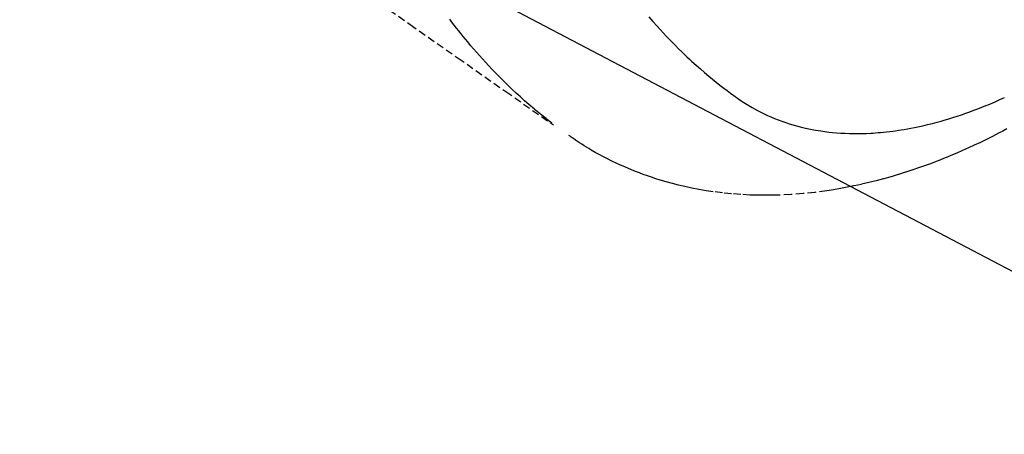
# Model space of a CAD drawing. Units: millimetres. Extents: x -109 to 26472, y -120 to 8859.
# Drawn here: x 17741 to 17774, y 6756 to 6771 of the extents above; entities that cross this region are included whole.
import ezdxf

# ---------------------------------------------------------------- set-up
doc = ezdxf.new("R2010")
doc.units = ezdxf.units.MM
doc.linetypes.add('HIDDEN', pattern=[0.375, 0.25, -0.125])
doc.layers.add('150-機器', color=8, linetype='Continuous')
doc.layers.add('160-文字', color=254, linetype='Continuous')
doc.styles.add('KH001', font='txt')
doc.dimstyles.new('KH1xx030', dxfattribs={"dimscale": 30, "dimtxt": 2, "dimasz": 0.6, "dimexe": 0.3, "dimexo": 1.2, "dimgap": 0.5, "dimtad": 3, "dimdec": 1, "dimdsep": 46, "dimlunit": 6, "dimtxsty": 'KH001', "dimblk": 'DOT', "dimcen": 1, "dimdle": 1, "dimclrd": 256, "dimclre": 256, "dimclrt": 256, "dimadec": 0, "dimazin": 0, "dimtfac": 1, "dimtdec": 1, "dimtix": 1, "dimtmove": 2, "dimatfit": 3, "dimldrblk": 'CLOSEDBLANK', "dimfxl": 1, "dimtolj": 1, "dimtzin": 0, "dimlwd": -1, "dimlwe": -1, "dimarcsym": 0})

# ---------------------------------------------------------------- blocks, each defined once
blk = doc.blocks.new('F402_H')
at = {"layer": '150-機器', "color": 13, "linetype": 'HIDDEN'}
for points in [[(203.180686, -170.272663), (204.816402, -171.415593), (206.451145, -172.559909), (208.08524, -173.705148), (209.719011, -174.850848)], [(209.665256, -174.793728), (209.466687, -174.635594), (209.268913, -174.476522), (209.072726, -174.315574), (208.878922, -174.151815), (208.731449, -174.02308), (208.585694, -173.892366), (208.44148, -173.759922), (208.298634, -173.626), (208.228565, -173.559354), (208.158853, -173.492348), (208.089509, -173.424962), (208.020543, -173.357181), (207.916875, -173.253844), (207.814065, -173.149665), (207.71209, -173.044665), (207.610926, -172.938869), (207.502406, -172.823576), (207.394854, -172.707392), (207.288299, -172.590297), (207.182767, -172.472266), (207.082007, -172.357599), (206.982189, -172.242121), (206.883281, -172.125862), (206.785249, -172.008854), (206.708249, -171.915724), (206.631797, -171.822154), (206.555912, -171.728125), (206.480618, -171.633616), (206.400684, -171.531935), (206.321418, -171.429741), (206.242817, -171.327032), (206.16488, -171.223814)], [(212.988611, -171.14603), (213.129831, -171.309987), (213.273138, -171.472131), (213.375644, -171.585357), (213.479231, -171.697583), (213.583809, -171.808892), (213.689288, -171.919367), (213.794561, -172.027961), (213.900699, -172.135689), (214.007764, -172.24249), (214.115817, -172.348304), (214.202239, -172.431461), (214.289296, -172.513939), (214.376967, -172.595768), (214.46523, -172.676976), (214.608344, -172.806242), (214.752932, -172.933839), (214.899006, -173.05973), (215.046582, -173.183882), (215.171503, -173.286453), (215.297514, -173.387643), (215.424486, -173.487654), (215.552289, -173.586683), (215.668407, -173.675064), (215.785446, -173.762129), (215.903531, -173.847791), (216.022787, -173.931958), (216.190364, -174.045561), (216.360778, -174.154759), (216.534216, -174.259003), (216.71086, -174.357744), (216.822878, -174.416249), (216.936168, -174.472178), (217.050654, -174.525649), (217.16626, -174.576781), (217.292544, -174.629527), (217.419871, -174.679535), (217.548216, -174.72688), (217.677552, -174.77164), (217.800966, -174.811757), (217.925038, -174.849575), (218.0498, -174.885028), (218.175287, -174.918046), (218.350208, -174.959813), (218.526083, -174.997105), (218.702837, -175.030027), (218.880393, -175.05868), (219.015029, -175.077593), (219.149907, -175.094175), (219.285046, -175.108409), (219.420464, -175.12028), (219.569494, -175.130714), (219.718638, -175.138519), (219.86789, -175.143657), (220.017244, -175.146101), (220.160661, -175.145997), (220.304027, -175.143639), (220.447334, -175.13908), (220.590579, -175.132372), (220.673943, -175.127517), (220.757247, -175.121977), (220.840498, -175.115722), (220.923699, -175.108724), (221.02943, -175.098775), (221.135039, -175.087705), (221.240524, -175.075515), (221.345883, -175.06221), (221.442352, -175.049052), (221.538688, -175.035008), (221.634892, -175.020096), (221.730973, -175.004334), (221.85068, -174.983528), (221.970152, -174.961491), (222.08939, -174.938219), (222.208397, -174.913706), (222.374258, -174.877445), (222.53959, -174.83891), (222.704378, -174.798106), (222.868607, -174.755042), (223.003218, -174.71798), (223.137406, -174.679482), (223.271178, -174.639564), (223.404541, -174.598241), (223.551793, -174.550919), (223.698521, -174.502053), (223.844725, -174.451643), (223.990403, -174.399695), (224.12763, -174.349234), (224.264375, -174.297517), (224.400632, -174.244535), (224.536395, -174.190276), (224.616709, -174.157489), (224.696839, -174.124269), (224.776783, -174.090606), (224.856539, -174.056485), (225.018223, -173.985719), (225.179146, -173.913251)], [(225.257133, -174.987416), (225.115357, -175.062562), (224.973081, -175.136789), (224.766116, -175.242658), (224.558122, -175.346457), (224.349058, -175.448077), (224.138883, -175.547412), (223.939579, -175.638901), (223.739319, -175.728247), (223.538158, -175.815554), (223.33615, -175.900925), (223.212092, -175.952228), (223.087724, -176.002733), (222.96302, -176.052403), (222.837958, -176.101199), (222.637026, -176.177364), (222.435227, -176.251155), (222.2326, -176.322678), (222.029188, -176.392043), (221.779345, -176.473891), (221.528428, -176.552243), (221.276429, -176.62706), (221.023339, -176.698302), (220.772823, -176.764841), (220.521369, -176.827516), (220.268971, -176.886298), (220.015621, -176.941157), (219.783564, -176.987594), (219.550885, -177.030401), (219.317562, -177.069671), (219.083573, -177.105502), (218.678151, -177.159145), (218.271546, -177.201923), (217.863929, -177.233528), (217.455471, -177.253653), (217.204847, -177.25999), (216.954275, -177.261542), (216.703707, -177.2584), (216.453097, -177.250653), (216.137428, -177.234292), (215.822382, -177.210336), (215.508047, -177.178593), (215.194507, -177.138867), (214.949131, -177.101927), (214.704682, -177.059893), (214.461156, -177.012823), (214.21855, -176.960775), (214.005556, -176.91081), (213.793585, -176.856997), (213.582669, -176.799259), (213.372838, -176.737517), (213.227814, -176.692282), (213.083446, -176.645118), (212.939754, -176.595968), (212.796752, -176.544772), (212.663179, -176.494921), (212.530252, -176.443413), (212.397994, -176.390233), (212.266425, -176.335367), (212.240423, -176.324285), (212.21445, -176.313139), (212.188505, -176.301929), (212.162583, -176.290659), (212.014939, -176.22516), (211.868153, -176.157772), (211.722255, -176.088459), (211.577276, -176.017188), (211.433673, -175.943995), (211.291272, -175.868532), (211.150163, -175.790696), (211.01044, -175.710383), (210.92885, -175.661873), (210.847818, -175.612459), (210.767338, -175.562156), (210.687401, -175.510974), (210.616012, -175.464284), (210.545054, -175.416957), (210.474558, -175.368953), (210.40456, -175.320233), (210.365895, -175.292855), (210.327354, -175.265302), (210.288895, -175.237634), (210.250477, -175.209907)]]:
    blk.add_lwpolyline(points, dxfattribs=at)
blk = doc.blocks.new('_ClosedBlank')
at = {"color": 0, "linetype": 'ByBlock', "lineweight": -2}
for p, q in [((-1, 0.166667), (0, 0)), ((-1, 0.166667), (-1, -0.166667)), ((0, 0), (-1, -0.166667))]:
    blk.add_line(p, q, dxfattribs=at)
blk = doc.blocks.new('_Dot')
at = {"color": 0, "linetype": 'ByBlock', "lineweight": -2}
blk.add_line((-0.5, 0), (-1, 0), dxfattribs=at)
at = {"color": 0, "linetype": 'ByBlock', "const_width": 0.5}
blk.add_lwpolyline([(-0.25, 0, 1), (0.25, 0, 1)], format="xyb", close=True, dxfattribs=at)

msp = doc.modelspace()

# ---------------------------------------------------------------- block references
at = {"layer": '150-機器'}
msp.add_blockref('F402_H', (17549.18753, 6941.76155), dxfattribs=at)

# ---------------------------------------------------------------- leaders
at = {"layer": '160-文字', "annotation_type": 0, "has_hookline": 1, "hookline_direction": 0}
for points, text_width in [([(17670.06481, 6942.43108), (18493.02177, 6394.03082), (18493.62177, 6394.03082)], 964.26), ([(17349.63567, 6920.35589), (18120.59338, 5553.45331), (18121.19338, 5553.45331)], 1266.54)]:
    msp.add_leader(points, dimstyle='KH1xx030', override={"dimgap": 0.5, "dimtad": 1}, dxfattribs=dict(at, text_width=text_width))
at = {"layer": '160-文字'}
msp.add_leader([(17432.18753, 6941.56909), (18475.11987, 6394.37747)], dimstyle='KH1xx030', override={"dimgap": 0.5, "dimtad": 1}, dxfattribs=at)

doc.saveas('drawing.dxf')
